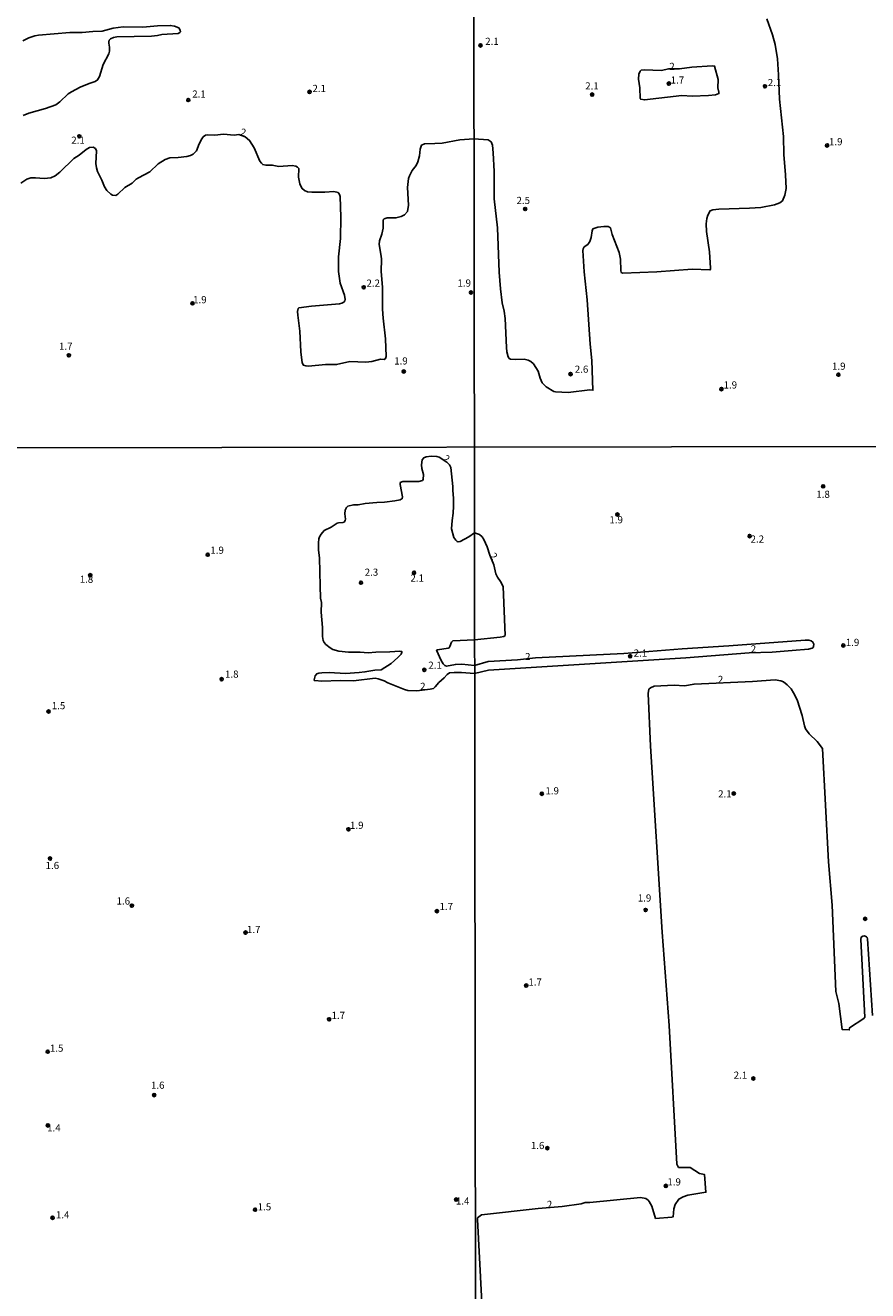
# Model space of a CAD drawing. Units: millimetres. Extents: x 185522 to 187940, y 1679829 to 1682606.
# Drawn here: x 186814 to 187109, y 1681752 to 1682195 of the extents above; entities that cross this region are included whole.
import ezdxf
from ezdxf.enums import TextEntityAlignment as Align

# ---------------------------------------------------------------- set-up
doc = ezdxf.new("R2010")
doc.units = ezdxf.units.MM
doc.header["$MEASUREMENT"] = 0
for name, color, linetype in [('IMAGEM', 7, 'Continuous'), ('V-CURVA_DE_NIVEL', 4, 'Continuous'), ('V-PONTO_DE_APARELHO', 20, 'Continuous'), ('V-TEXTO_DE_ALTIMETRIA', 7, 'Continuous'), ('X-LIMITE_1000', 7, 'Continuous')]:
    doc.layers.add(name, color=color, linetype=linetype)
picture_1 = doc.add_image_def('image1.jpg', size_in_pixel=(4028, 4626))

# ---------------------------------------------------------------- blocks, each defined once
blk = doc.blocks.new('805')
at = {"color": 0, "linetype": 'ByBlock', "lineweight": -2}
for radius in [0.562, 0.0806]:
    blk.add_circle((0, 0), radius, dxfattribs=at)

msp = doc.modelspace()

# ---------------------------------------------------------------- linework, layer by layer
at = {"layer": 'V-CURVA_DE_NIVEL'}
for points in [[(186813.11, 1682163.8), (186815.13, 1682164.65), (186820.94, 1682166.28), (186824.49, 1682167.59), (186825.93, 1682168.59), (186828.89, 1682171.44), (186830.03, 1682172.16), (186833.09, 1682173.74), (186836.16, 1682175.1), (186838.29, 1682175.73), (186839.18, 1682176.31), (186839.84, 1682177.54), (186841.14, 1682181.73), (186843.11, 1682185.46), (186843.32, 1682186.36), (186843.36, 1682187.83), (186843.09, 1682189.14), (186843.13, 1682189.65), (186843.25, 1682190.19), (186843.67, 1682190.72), (186844.72, 1682191.2), (186845.95, 1682191.35), (186858.09, 1682191.62), (186860.11, 1682191.83), (186861.67, 1682192.19), (186867.45, 1682192.6), (186867.95, 1682192.87), (186868.17, 1682193.19), (186868.07, 1682193.77), (186867.6, 1682194.49), (186866.06, 1682195.12), (186864.64, 1682195.41), (186860.11, 1682195.25), (186854.99, 1682194.77), (186848.09, 1682194.84), (186844.64, 1682194.39), (186840.78, 1682193.37), (186837.46, 1682193.29), (186833.78, 1682192.95), (186829.42, 1682192.86), (186818.45, 1682191.93), (186817.14, 1682191.69), (186815.06, 1682191.04), (186812.92, 1682190.03)], [(186971.05, 1682155.71), (186976.01, 1682155.34), (186977.12, 1682154.56), (186977.53, 1682153.42), (186977.82, 1682150.72), (186978.1, 1682144.2), (186978.07, 1682134.61), (186979.33, 1682124.51), (186979.91, 1682109), (186980.31, 1682103.06), (186980.93, 1682098.26), (186981.63, 1682095.34), (186982.03, 1682092.67), (186982.41, 1682082.54), (186982.58, 1682081.01), (186983.01, 1682079.27), (186983.41, 1682078.69), (186983.85, 1682078.52), (186985.67, 1682078.33), (186988.62, 1682078.49), (186990.05, 1682078.09), (186990.94, 1682077.63), (186991.86, 1682076.83), (186993.5, 1682074.25), (186994.18, 1682071.86), (186994.91, 1682070.15), (186996.34, 1682068.81), (186999.01, 1682067.21), (186999.64, 1682067.03), (187004.09, 1682066.78), (187011.59, 1682067.75), (187012.7, 1682067.59), (187012.37, 1682078.06), (187011.71, 1682083.71), (187010.73, 1682099.22), (187009.62, 1682109.03), (187009.17, 1682116.53), (187009.27, 1682117.14), (187009.68, 1682117.82), (187010.95, 1682118.68), (187011.68, 1682119.65), (187012.06, 1682121.08), (187012.4, 1682123.49), (187012.72, 1682124.09), (187014.48, 1682124.73), (187016.58, 1682125), (187018.04, 1682124.9), (187018.86, 1682124.43), (187019.42, 1682122.12), (187021.91, 1682115.9), (187022.37, 1682113.51), (187022.47, 1682109.57), (187022.67, 1682108.87), (187023.15, 1682108.65), (187035.13, 1682109.09), (187047.46, 1682109.97), (187053.72, 1682109.83), (187053.9, 1682109.87), (187053.92, 1682110.37), (187053.57, 1682116.06), (187052.5, 1682123.2), (187052.38, 1682125.9), (187052.66, 1682127.75), (187053.01, 1682128.89), (187053.77, 1682130.4), (187054.73, 1682130.76), (187056.83, 1682131.02), (187067.63, 1682131.36), (187071.57, 1682131.65), (187076.37, 1682132.54), (187078.16, 1682133.24), (187079.19, 1682133.99), (187080.02, 1682135.88), (187080.4, 1682138.29), (187080.21, 1682143), (187079.6, 1682150.14), (187079.48, 1682156.43), (187078.06, 1682169.56), (187077.75, 1682178.07), (187077.35, 1682183.66), (187076.52, 1682188.68), (187075.59, 1682192.11), (187073.63, 1682197.7)], [(187039.25, 1682180.13), (187043.01, 1682180.19), (187047.43, 1682180.77), (187054.51, 1682181.23), (187055.34, 1682181.17), (187056.57, 1682176.39), (187056.47, 1682173.53), (187056.89, 1682172), (187056.86, 1682171.5), (187055.72, 1682171.06), (187053.18, 1682170.79), (187047.52, 1682170.65), (187043.93, 1682170.82), (187030.75, 1682169.28), (187029.46, 1682169.52), (187029.3, 1682169.76), (187029.11, 1682173.53), (187028.74, 1682176.51), (187028.82, 1682178.29), (187029.22, 1682179.32), (187029.66, 1682179.7), (187030.71, 1682179.88), (187036.75, 1682179.65), (187039.25, 1682180.13)], [(186971.05, 1682155.71), (186966.07, 1682155.26), (186959.9, 1682154.19), (186957.35, 1682153.99), (186953.74, 1682153.95), (186952.66, 1682153.43), (186952.17, 1682151.99), (186951.98, 1682149.69), (186951.42, 1682147.64), (186950.76, 1682146.33), (186949.42, 1682144.54), (186948.46, 1682142.75), (186948.1, 1682141.73), (186947.71, 1682138.6), (186948.1, 1682132.37), (186947.81, 1682130.26), (186946.75, 1682129.02), (186945.53, 1682128.41), (186943.71, 1682127.94), (186940.64, 1682127.94), (186939.62, 1682127.63), (186939.26, 1682127.27), (186939.2, 1682124.32), (186938.72, 1682122.28), (186937.92, 1682119.91), (186937.78, 1682118.63), (186938.58, 1682114.51), (186938.64, 1682113.49), (186938.54, 1682109.15), (186939.02, 1682103.75), (186938.96, 1682095.95), (186939.18, 1682092.86), (186940.08, 1682085.64), (186940.27, 1682079.41), (186940, 1682078.67), (186939.58, 1682078.4), (186938.27, 1682078.43), (186935.21, 1682077.71), (186933.13, 1682077.41), (186927.51, 1682077.65), (186922.88, 1682076.59), (186919.01, 1682076.61), (186913.1, 1682076.03), (186912.08, 1682076.11), (186911.31, 1682076.42), (186910.89, 1682077.23), (186910.43, 1682081.07), (186910.05, 1682088.26), (186909.28, 1682093.91), (186909.25, 1682095.22), (186909.46, 1682096.24), (186909.63, 1682096.42), (186914.06, 1682097.02), (186923.87, 1682097.82), (186924.76, 1682098.06), (186925.46, 1682098.47), (186925.77, 1682098.89), (186925.89, 1682099.4), (186925.7, 1682100.94), (186924.2, 1682105.06), (186923.54, 1682109.15), (186923.53, 1682114.29), (186924.31, 1682120.74), (186924.41, 1682128.22), (186924.17, 1682135.44), (186923.98, 1682136.2), (186923.42, 1682136.86), (186921.92, 1682137.24), (186918.82, 1682136.97), (186914.22, 1682136.95), (186912.66, 1682137.08), (186911.63, 1682137.51), (186910.73, 1682138.34), (186910.03, 1682139.88), (186909.54, 1682142.18), (186909.63, 1682145.24), (186909.2, 1682145.76), (186908.6, 1682146.06), (186907.32, 1682146.28), (186902.69, 1682145.96), (186900.36, 1682146.44), (186898.06, 1682146.44), (186897.06, 1682146.66), (186896.55, 1682147.1), (186896.03, 1682147.86), (186894.08, 1682152.5), (186892.43, 1682155.08), (186890.88, 1682156.41), (186888.66, 1682157.2), (186886.97, 1682156.92), (186883.23, 1682157.27), (186880.3, 1682157), (186877.58, 1682157.11), (186876.98, 1682156.92), (186876.21, 1682156.35), (186875.66, 1682155.61), (186874.76, 1682153.91), (186873.81, 1682151.47), (186872.6, 1682150.26), (186871.73, 1682149.81), (186870.46, 1682149.44), (186867.36, 1682149.07), (186864.45, 1682148.96), (186862.82, 1682148.47), (186860.36, 1682146.86), (186857.52, 1682144.15), (186853.53, 1682142.05), (186852.69, 1682141.5), (186851.3, 1682140.11), (186848.77, 1682138.66), (186846.31, 1682136.26), (186845.54, 1682135.82), (186844.37, 1682135.9), (186843.83, 1682136.26), (186842.39, 1682137.51), (186841.61, 1682138.82), (186840.7, 1682141.16), (186839.16, 1682144.25), (186838.78, 1682145.53), (186838.54, 1682147), (186838.78, 1682151.47), (186838.41, 1682152.29), (186837.63, 1682152.8), (186836.37, 1682152.62), (186835.13, 1682151.95), (186832.71, 1682149.9), (186830.87, 1682148.74), (186825.93, 1682143.93), (186824.33, 1682142.75), (186822.83, 1682141.98), (186820.49, 1682141.71), (186817.43, 1682142.03), (186815.77, 1682142.03), (186814.33, 1682141.57), (186812.22, 1682140.18)], [(186963.6, 1682032.64), (186963.66, 1682033.82), (186962.99, 1682040.5), (186962.52, 1682041.5), (186961.53, 1682042.39), (186958.82, 1682044.11), (186958.02, 1682044.37), (186956.07, 1682044.48), (186954.29, 1682044.27), (186953.43, 1682043.86), (186952.95, 1682043.17), (186952.62, 1682041.52)], [(186952.62, 1682041.52), (186952.75, 1682040.18), (186953.32, 1682038.08), (186953.29, 1682036.34), (186952.99, 1682036), (186951.71, 1682035.58), (186946.14, 1682035.58), (186945.2, 1682035.25), (186945.23, 1682034.61)], [(186945.23, 1682034.61), (186946.03, 1682030.25), (186945.89, 1682029.63), (186945.13, 1682029.22), (186943.28, 1682028.83), (186939.68, 1682028.4), (186936.98, 1682028.29)], [(186971.22, 1682017.66), (186969.28, 1682016.23), (186966.2, 1682014.59), (186965.46, 1682014.48), (186965.13, 1682014.59), (186964.63, 1682015.05), (186964.03, 1682016.06), (186963.22, 1682019.08), (186963.36, 1682021.98), (186963.77, 1682024.49), (186963.89, 1682026.94), (186963.92, 1682029.68), (186963.6, 1682032.64)], [(186936.98, 1682028.29), (186932.9, 1682027.91), (186930.49, 1682027.48), (186928.83, 1682027.43), (186926.86, 1682026.97), (186926.33, 1682026.5), (186925.87, 1682025.61), (186925.8, 1682024.27), (186925.98, 1682022.45)], [(186925.98, 1682022.45), (186925.92, 1682021.98), (186925.52, 1682021.37), (186925.11, 1682021.21), (186923.61, 1682021.2), (186923.16, 1682021.04), (186921.03, 1682019.64), (186918.58, 1682018.44), (186917.46, 1682017.17), (186916.95, 1682016.28), (186916.72, 1682015.52), (186916.62, 1682014.18)], [(186971.26, 1681980.21), (186980.17, 1681981.13), (186981.45, 1681981.37), (186981.92, 1681981.72), (186981.25, 1681998.88), (186980.38, 1682000.6), (186979.26, 1682002.11), (186978.67, 1682003.27), (186977.96, 1682006.46), (186976.59, 1682009.81), (186975.7, 1682012.7), (186974.55, 1682015.35), (186973.92, 1682016.24), (186972.97, 1682017.03), (186971.22, 1682017.66)], [(186916.62, 1682014.18), (186916.56, 1682011.6), (186916.89, 1682008.9), (186917.1, 1681999.13)], [(186917.1, 1681999.13), (186917.24, 1681994.76), (186917.58, 1681993.24), (186917.55, 1681989.8), (186918.02, 1681984.48), (186917.99, 1681981.37), (186918.24, 1681979.95)], [(186918.24, 1681979.95), (186918.58, 1681979.18), (186919.18, 1681978.5), (186920.62, 1681977.32), (186921.64, 1681976.76), (186923.71, 1681976.22), (186927.08, 1681975.84), (186931.19, 1681975.9), (186933.99, 1681975.62), (186936.66, 1681975.9), (186941.62, 1681976.01)], [(186971.27, 1681971.13), (186966.8, 1681971.61), (186964.57, 1681971.53), (186961.45, 1681970.97), (186960.89, 1681971.16), (186960.3, 1681971.75), (186959.57, 1681972.87), (186957.92, 1681976.54), (186958.21, 1681976.7), (186961.99, 1681977.27), (186962.34, 1681977.41), (186962.56, 1681977.77)], [(186962.56, 1681977.77), (186963.14, 1681979.33), (186963.68, 1681979.76), (186971.26, 1681980.21)], [(186971.27, 1681968.37), (186976.19, 1681969.57), (187045.25, 1681973.8), (187067.46, 1681975.59), (187075.52, 1681975.87), (187082.53, 1681976.38), (187088.23, 1681976.94), (187089.58, 1681977.24), (187089.85, 1681977.42), (187090.06, 1681977.85), (187090.13, 1681978.65), (187089.82, 1681979.35), (187089.18, 1681979.76), (187088.39, 1681980.02), (187087.11, 1681980.1), (187060.35, 1681978.01), (187043.95, 1681977.01), (187023.5, 1681975.32), (186992.6, 1681973.84), (186986.32, 1681973.15), (186976.03, 1681972.56), (186971.27, 1681971.13)], [(186941.62, 1681976.01), (186945.03, 1681976.19), (186945.71, 1681976.1), (186945.81, 1681975.79), (186945.52, 1681975.19), (186944.41, 1681973.95), (186942.01, 1681971.91), (186938.55, 1681969.67), (186936.25, 1681969.51), (186932.81, 1681968.9), (186930.84, 1681968.74)], [(186930.84, 1681968.74), (186926, 1681968.36), (186920.27, 1681968.71), (186917.75, 1681968.65), (186916.67, 1681968.47), (186915.94, 1681968.2), (186915.38, 1681967.61), (186915.08, 1681966.12), (186915.08, 1681965.96), (186915.3, 1681965.88)], [(186957.47, 1681963.67), (186958.76, 1681965.26), (186960.62, 1681966.91), (186961.67, 1681968.07), (186962.52, 1681968.55), (186964.13, 1681968.74), (186966.67, 1681968.74), (186971.27, 1681968.37)], [(186915.3, 1681965.88), (186917.72, 1681965.69), (186924.13, 1681965.91), (186928.83, 1681965.85)], [(186928.83, 1681965.85), (186936.4, 1681966.71), (186937.47, 1681966.53), (186939.59, 1681965.75)], [(186939.59, 1681965.75), (186940.87, 1681965.1), (186946.75, 1681962.73), (186947.83, 1681962.44), (186951.05, 1681962.35), (186955.66, 1681962.85), (186956.9, 1681963.12), (186957.47, 1681963.67)], [(186974.37, 1681736.83), (186972.24, 1681777.16), (186972.33, 1681777.64), (186973.64, 1681778.72), (186993.52, 1681780.94), (187001.9, 1681781.68), (187008.56, 1681782.6), (187010.02, 1681783.04), (187011.61, 1681783.02), (187029.39, 1681784.82), (187031.3, 1681784.41), (187032.05, 1681783.91), (187032.46, 1681783.42), (187033.32, 1681781.79), (187034.69, 1681777.49), (187040.35, 1681777.92), (187040.86, 1681778.07), (187041.11, 1681780.89), (187041.49, 1681782.42), (187042.82, 1681784.25), (187044.36, 1681785.05), (187046.02, 1681785.65), (187052.31, 1681786.64), (187051.76, 1681792.88), (187050.06, 1681793.24), (187046.81, 1681795.3), (187042.71, 1681795.37), (187042.16, 1681796.46), (187039.41, 1681845.11), (187037, 1681877.79), (187032.92, 1681942.88), (187032.06, 1681961.42), (187032.32, 1681962.86), (187032.86, 1681963.37), (187034.17, 1681963.92), (187041.21, 1681964.3), (187044.78, 1681964.02), (187048.18, 1681964.65), (187068.6, 1681965.55), (187076.54, 1681966.11), (187078.54, 1681965.81), (187079.44, 1681965.45), (187080.75, 1681964.43), (187082.16, 1681962.95), (187082.99, 1681961.64), (187084.24, 1681959.12), (187086.01, 1681953.61), (187086.84, 1681950.08), (187087.26, 1681948.99), (187088.5, 1681947.24), (187091.25, 1681944.5), (187093.12, 1681942.13), (187095.26, 1681902.42), (187096.56, 1681887.19), (187097.81, 1681856.96), (187098.91, 1681852.76), (187100.03, 1681843.69), (187102.54, 1681843.53), (187102.65, 1681844.3), (187107.6, 1681847.5), (187108.01, 1681847.93), (187106.6, 1681875.15), (187106.72, 1681876.05), (187107.26, 1681876.39), (187107.91, 1681876.53), (187108.56, 1681876.17), (187108.84, 1681875.87), (187108.93, 1681875.44), (187110.7, 1681848.58)]]:
    msp.add_lwpolyline(points, dxfattribs=at)
at = {"layer": 'X-LIMITE_1000'}
for p, q in [((186973.79, 1679830.56), (186970.52, 1682601.93)), ((187936.27, 1682048.82), (185523.53, 1682045.93))]:
    msp.add_line(p, q, dxfattribs=at)

# ---------------------------------------------------------------- block references
at = {"layer": 'V-PONTO_DE_APARELHO', "xscale": 0.999998301267624, "yscale": 0.999998301267624, "zscale": 0.999998301267624}
for p in [(186973.34, 1682188.37), (186913.44, 1682172.11), (187012.46, 1682171.18), (187039.35, 1682175.02), (187073.01, 1682174.07), (186870.95, 1682169.25), (186832.76, 1682156.54), (187094.77, 1682153.34), (186988.99, 1682131.1), (186932.41, 1682103.65), (186969.99, 1682101.84), (186872.41, 1682098.02), (186829.11, 1682079.84), (186946.44, 1682074.17), (187004.88, 1682073.25), (187098.73, 1682073.05), (187057.76, 1682068), (187093.39, 1682033.92), (187021.31, 1682024.07), (187067.63, 1682016.5), (186877.75, 1682009.98), (186836.6, 1682002.78), (186950.05, 1682003.67), (186931.45, 1682000.18), (187100.45, 1681978.19), (187025.77, 1681974.43), (186953.64, 1681969.63), (186882.63, 1681966.37), (186821.99, 1681955.06), (186994.83, 1681926.25), (187062.08, 1681926.33), (186927.05, 1681913.8), (186822.51, 1681903.55), (186851.2, 1681887.06), (186958.05, 1681885.11), (187031.18, 1681885.53), (187108.11, 1681882.43), (186891.01, 1681877.61), (186989.36, 1681859.06), (186920.29, 1681847.24), (186821.68, 1681835.89), (187068.94, 1681826.51), (186858.99, 1681820.68), (186821.73, 1681810.06), (186996.76, 1681802.09), (187038.26, 1681788.89), (186964.8, 1681784.08), (186823.38, 1681777.71), (186894.34, 1681780.55)]:
    msp.add_blockref('805', p, dxfattribs=at)

# ---------------------------------------------------------------- texts
at = {"layer": 'V-TEXTO_DE_ALTIMETRIA'}
for s, p in [('2.1', (186974.99, 1682187.79)), ('1.7', (187039.97, 1682174.24)), ('2.1', (187074, 1682173.35)), ('2.1', (186872.34, 1682169.33)), ('2.1', (186914.45, 1682171.29)), ('2.1', (187010.03, 1682172.17)), ('2.1', (186829.95, 1682153.16)), ('1.9', (187095.44, 1682152.63)), ('2.5', (186985.95, 1682132.05)), ('2.2', (186933.38, 1682103.09)), ('1.9', (186965.26, 1682103.12)), ('1.9', (186872.63, 1682097.29)), ('1.7', (186825.65, 1682080.98)), ('1.9', (186943.09, 1682075.83)), ('2.6', (187006.37, 1682072.94)), ('1.9', (187096.5, 1682074)), ('1.9', (187058.49, 1682067.42)), ('1.8', (187091, 1682029.13)), ('1.9', (187018.49, 1682020.2)), ('2.2', (187067.96, 1682013.44)), ('1.9', (186878.67, 1682009.54)), ('2.3', (186932.76, 1682001.83)), ('1.8', (186832.91, 1681999.35)), ('2.1', (186948.78, 1681999.78)), ('2.1', (187027.01, 1681973.5)), ('2', (187068.01, 1681974.98)), ('1.9', (187101.31, 1681977.24)), ('2.1', (186955.05, 1681969.25)), ('2', (186988.95, 1681972.26)), ('1.8', (186883.82, 1681966.12)), ('2', (186952.17, 1681961.84)), ('2', (187056.49, 1681964.27)), ('1.5', (186823.12, 1681955.07)), ('1.9', (186996.08, 1681925.25)), ('2.1', (187056.59, 1681924.17)), ('1.9', (186927.61, 1681913.17)), ('1.6', (186820.96, 1681899.1)), ('1.6', (186845.81, 1681886.65)), ('1.7', (186958.97, 1681884.74)), ('1.9', (187028.45, 1681887.7)), ('1.7', (186891.5, 1681876.67)), ('1.7', (186990.11, 1681858.27)), ('1.7', (186921.14, 1681846.58)), ('1.5', (186822.45, 1681835.1)), ('2.1', (187062.04, 1681825.65)), ('1.6', (186857.88, 1681822.12)), ('1.4', (186821.48, 1681807.17)), ('1.6', (186990.98, 1681801)), ('1.9', (187038.81, 1681788.25)), ('1.5', (186895.27, 1681779.52)), ('1.4', (186964.71, 1681781.57)), ('1.4', (186824.56, 1681776.73))]:
    msp.add_text(s, height=2.5, dxfattribs=at).set_placement(p, align=Align.BOTTOM_LEFT)
for rotation, p in [(2, (187039.58, 1682178.98)), (345, (186888.79, 1682156.25)), (323, (186959.46, 1682042.61)), (309, (186975.85, 1682008.94)), (7, (186996.89, 1681780.3))]:
    msp.add_text('2', height=2.5, rotation=rotation, dxfattribs=at).set_placement(p, align=Align.BOTTOM_LEFT)

# ---------------------------------------------------------------- referenced raster images: frames only (the image files are external)
at = {"layer": 'IMAGEM'}
image = msp.add_image(picture_1, insert=(185522.23, 1679828.83), size_in_units=(2417.96, 2776.93), dxfattribs=at)
image.dxf.flags = 7

doc.saveas('drawing.dxf')
